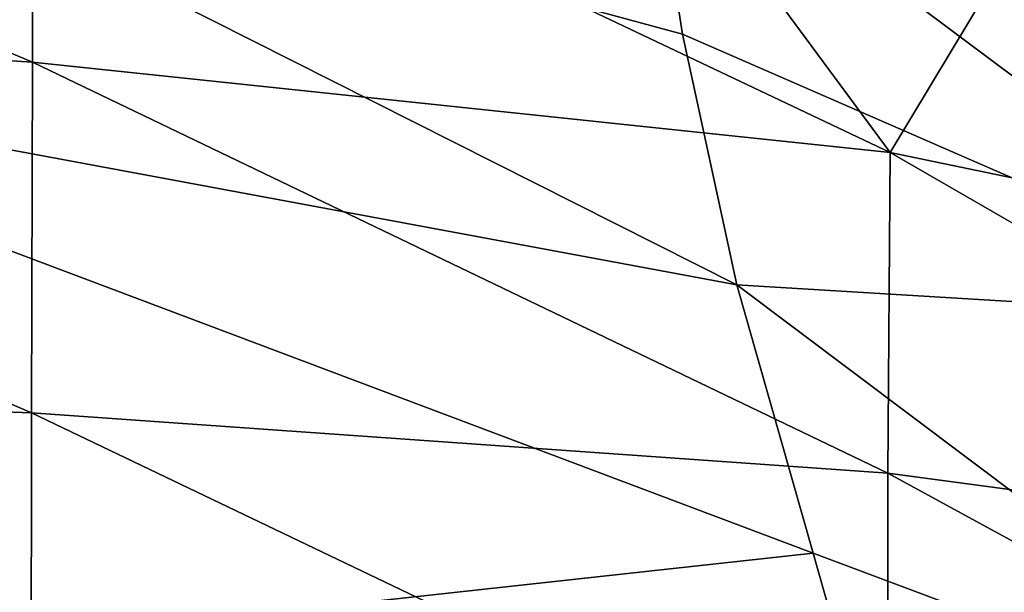
# Model space of a CAD drawing. Units: inches. Extents: x -59 to 59, y -35 to 23.
# Drawn here: x 11 to 14, y 14 to 16 of the extents above; entities that cross this region are included whole.
import ezdxf

# ---------------------------------------------------------------- set-up
doc = ezdxf.new("R2010")
doc.units = ezdxf.units.IN
doc.header["$MEASUREMENT"] = 0
doc.layers.add('SEAT-FABRIC', color=5, linetype='Continuous')

msp = doc.modelspace()

# ---------------------------------------------------------------- linework, layer by layer
at = {"layer": 'SEAT-FABRIC'}
for points in [[(7.815, 16.7185, 27.2625), (10.6527, 15.5212, 27.2396), (10.6499, 16.4661, 26.9048)], [(10.6527, 15.5212, 27.2396), (7.815, 16.7185, 27.2625), (7.8152, 15.7007, 27.6115)], [(10.6499, 16.4661, 26.9048), (10.6527, 15.5212, 27.2396), (13.2069, 15.2513, 26.7577)], [(13.2069, 15.2513, 26.7577), (12.4904, 16.2226, 26.59), (10.6499, 16.4661, 26.9048)], [(9.0108, 15.553, 0.7669), (9.7404, 16.376, 0.9886), (12.7508, 14.8572, 0.8798)], [(12.5888, 15.6041, 1.0926), (12.7508, 14.8572, 0.8798), (9.7404, 16.376, 0.9886)], [(9.7404, 16.376, 0.9886), (12.48, 16.2953, 1.3995), (12.5888, 15.6041, 1.0926)], [(12.4904, 16.2226, 26.59), (13.2069, 15.2513, 26.7577), (13.8698, 16.3534, 26.1096)], [(15.3928, 14.7976, 26.1143), (13.8698, 16.3534, 26.1096), (13.2069, 15.2513, 26.7577)], [(14.5725, 15.8181, 2.1212), (14.5516, 14.7486, 1.3168), (12.48, 16.2953, 1.3995)], [(14.5516, 14.7486, 1.3168), (12.5888, 15.6041, 1.0926), (12.48, 16.2953, 1.3995)], [(7.8152, 15.7007, 27.6115), (7.8106, 14.5782, 27.8583), (10.6492, 14.476, 27.4819)], [(10.6492, 14.476, 27.4819), (10.6527, 15.5212, 27.2396), (7.8152, 15.7007, 27.6115)], [(12.5888, 15.6041, 1.0926), (14.5516, 14.7486, 1.3168), (12.7508, 14.8572, 0.8798)], [(12.9778, 14.0575, 0.7471), (9.923, 13.723, 0.6451), (9.0108, 15.553, 0.7669)], [(9.0108, 15.553, 0.7669), (12.7508, 14.8572, 0.8798), (12.9778, 14.0575, 0.7471)], [(10.6492, 14.476, 27.4819), (13.2003, 14.2963, 26.9893), (10.6527, 15.5212, 27.2396)], [(13.2003, 14.2963, 26.9893), (13.2069, 15.2513, 26.7577), (10.6527, 15.5212, 27.2396)], [(13.2069, 15.2513, 26.7577), (13.2003, 14.2963, 26.9893), (15.3646, 14.0066, 26.3241)], [(15.3646, 14.0066, 26.3241), (15.3928, 14.7976, 26.1143), (13.2069, 15.2513, 26.7577)], [(14.5516, 14.7486, 1.3168), (14.6479, 13.4314, 0.8739), (12.7508, 14.8572, 0.8798)], [(14.6479, 13.4314, 0.8739), (12.9778, 14.0575, 0.7471), (12.7508, 14.8572, 0.8798)], [(10.6476, 12.7566, 27.6647), (7.8106, 14.5782, 27.8583), (7.7999, 13.3646, 27.9937)], [(7.8106, 14.5782, 27.8583), (10.6476, 12.7566, 27.6647), (10.6492, 14.476, 27.4819)], [(10.6492, 14.476, 27.4819), (10.6476, 12.7566, 27.6647), (13.1998, 13.2548, 27.1303)], [(13.2003, 14.2963, 26.9893), (10.6492, 14.476, 27.4819), (13.1998, 13.2548, 27.1303)], [(13.1998, 13.2548, 27.1303), (15.3985, 13.0974, 26.4433), (13.2003, 14.2963, 26.9893)], [(15.3646, 14.0066, 26.3241), (13.2003, 14.2963, 26.9893), (15.3985, 13.0974, 26.4433)], [(12.9778, 14.0575, 0.7471), (13.4324, 12.4516, 0.6585), (9.923, 13.723, 0.6451)], [(14.6479, 13.4314, 0.8739), (13.4324, 12.4516, 0.6585), (12.9778, 14.0575, 0.7471)]]:
    msp.add_3dface(points, dxfattribs=at)

doc.saveas('drawing.dxf')
